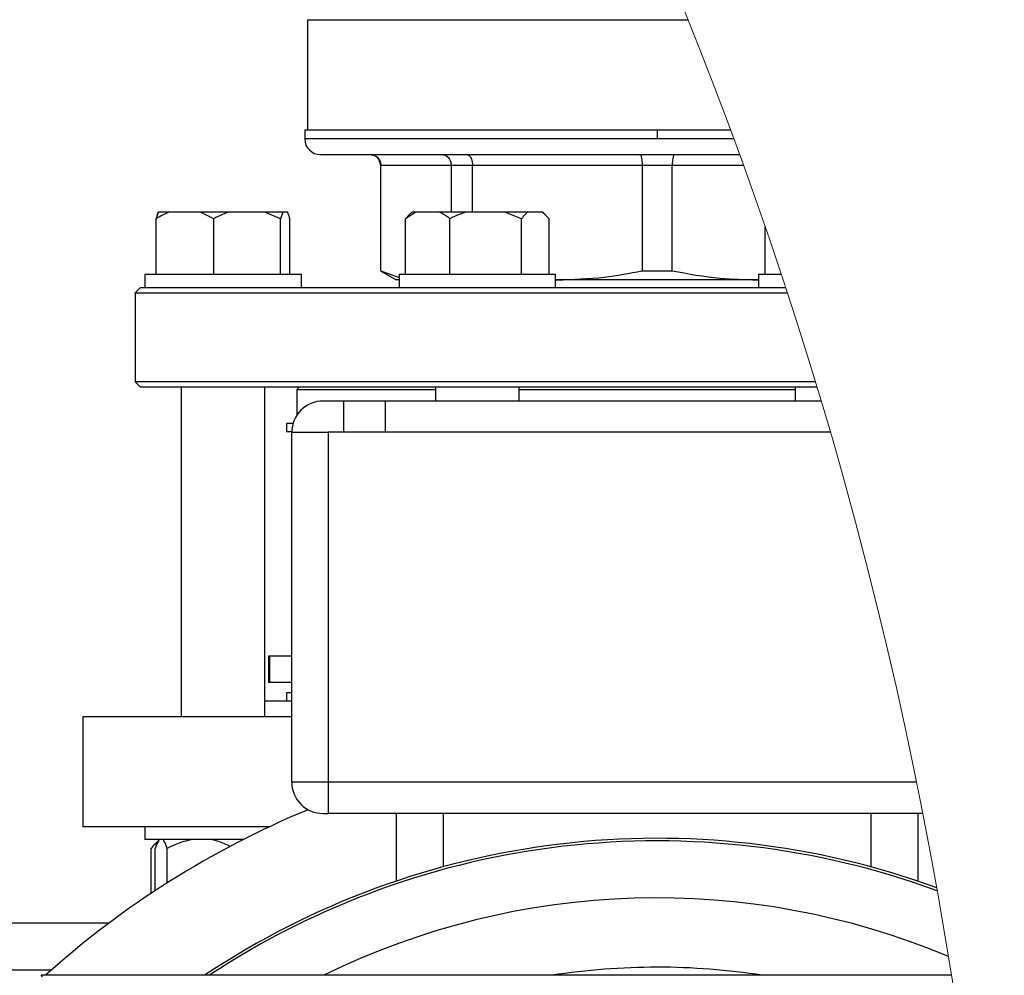
# Model space of a CAD drawing. Units: millimetres. Extents: x 4 to 416, y 4 to 293.
# Drawn here: x 237 to 243, y 228 to 234 of the extents above; entities that cross this region are included whole.
import ezdxf

# ---------------------------------------------------------------- set-up
doc = ezdxf.new("R2010")
doc.units = ezdxf.units.MM

msp = doc.modelspace()

# ---------------------------------------------------------------- linework, layer by layer
at = {"color": 7, "linetype": 'Continuous', "lineweight": 25}
for p, q in [((238.3428, 233.9783), (238.3428, 233.2738)), ((238.3262, 233.2738), (238.3262, 233.2171)), ((240.5762, 233.2738), (238.3262, 233.2738)), ((240.5762, 233.2738), (240.5762, 233.2171)), ((241.0456, 233.2738), (240.5762, 233.2738)), ((240.5762, 233.2171), (238.3262, 233.2171)), ((238.4262, 233.1171), (241.1033, 233.1171)), ((238.8095, 233.0504), (238.8095, 232.3748)), ((238.8121, 233.0504), (239.2606, 233.0504)), ((238.8121, 232.3748), (238.8121, 233.0504)), ((239.2606, 233.0504), (239.397, 233.0504)), ((239.2606, 233.0504), (239.2606, 232.7504)), ((239.397, 233.0504), (240.4797, 233.0504)), ((239.397, 232.7504), (239.397, 233.0504)), ((240.4797, 233.0504), (240.6726, 233.0504)), ((240.4797, 233.0504), (240.4797, 232.3748)), ((240.6726, 233.0504), (241.1274, 233.0504)), ((240.6726, 232.3748), (240.6726, 233.0504)), ((237.392, 232.7504), (237.3917, 232.7504)), ((237.4638, 232.7504), (237.392, 232.7504)), ((237.6596, 232.7504), (237.4638, 232.7504)), ((237.7452, 232.7071), (237.6596, 232.7504)), ((237.8447, 232.7504), (237.6596, 232.7504)), ((238.0721, 232.7504), (237.8447, 232.7504)), ((238.1716, 232.7071), (238.0721, 232.7504)), ((238.1854, 232.7504), (238.0721, 232.7504)), ((238.1854, 232.7504), (238.1716, 232.7071)), ((238.217, 232.7504), (238.1854, 232.7504)), ((239.0361, 232.7504), (238.9703, 232.7071)), ((239.0096, 232.7504), (238.9942, 232.7351)), ((239.0361, 232.7504), (239.0096, 232.7504)), ((239.1865, 232.7504), (239.0361, 232.7504)), ((239.3591, 232.7504), (239.1865, 232.7504)), ((239.6033, 232.7504), (239.3591, 232.7504)), ((239.7101, 232.7071), (239.6033, 232.7504)), ((239.7511, 232.7504), (239.6033, 232.7504)), ((239.8449, 232.7504), (239.7511, 232.7504)), ((239.8859, 232.7071), (239.8449, 232.7504)), ((239.8467, 232.7504), (239.8449, 232.7504)), ((239.862, 232.7351), (239.8467, 232.7504)), ((237.3774, 232.3504), (237.3774, 232.7071)), ((237.3782, 232.3504), (237.3782, 232.7071)), ((237.7452, 232.3504), (237.7452, 232.7071)), ((238.1716, 232.3504), (238.1716, 232.7071)), ((238.2309, 232.3504), (238.2309, 232.7071)), ((238.2316, 232.3504), (238.2316, 232.7071)), ((238.9703, 232.7071), (238.9956, 232.7338)), ((238.9703, 232.3504), (238.9703, 232.7071)), ((239.2523, 232.3504), (239.2523, 232.7071)), ((239.7101, 232.3504), (239.7101, 232.7071)), ((239.8859, 232.3504), (239.8859, 232.7071)), ((241.2661, 232.3504), (241.2661, 232.6576)), ((238.8095, 232.3748), (238.9095, 232.3171)), ((238.8095, 232.3748), (238.8121, 232.3748)), ((238.8121, 232.3748), (238.9281, 232.3322)), ((240.4797, 232.3748), (240.6726, 232.3748)), ((237.3045, 232.3504), (237.3045, 232.2671)), ((237.3219, 232.3504), (237.3045, 232.3504)), ((238.3045, 232.3504), (237.3219, 232.3504)), ((238.3045, 232.2671), (238.3045, 232.3504)), ((238.9281, 232.3171), (238.9095, 232.3171)), ((238.9281, 232.3504), (238.9281, 232.2671)), ((239.1792, 232.3504), (238.9281, 232.3504)), ((239.9281, 232.3504), (239.1792, 232.3504)), ((239.9281, 232.2671), (239.9281, 232.3504)), ((239.9281, 232.3176), (239.9384, 232.3171)), ((239.9384, 232.3171), (239.9281, 232.3171)), ((241.214, 232.3171), (239.9384, 232.3171)), ((241.214, 232.3171), (241.2242, 232.3177)), ((241.2242, 232.3171), (241.214, 232.3171)), ((241.2242, 232.3504), (241.2242, 232.2671)), ((241.37, 232.3504), (241.2242, 232.3504)), ((237.2762, 232.2671), (237.2428, 232.2338)), ((237.3045, 232.2671), (237.2762, 232.2671)), ((237.3219, 232.2671), (237.3045, 232.2671)), ((237.7122, 232.2671), (237.3219, 232.2671)), ((238.9367, 232.2671), (237.7122, 232.2671)), ((239.1792, 232.2671), (238.9367, 232.2671)), ((239.7103, 232.2671), (239.1792, 232.2671)), ((241.3975, 232.2671), (239.7103, 232.2671)), ((237.2428, 232.2338), (237.2428, 231.6671)), ((237.2428, 232.2338), (241.4084, 232.2338)), ((237.2428, 231.6671), (237.2762, 231.6338)), ((241.5871, 231.6671), (237.2428, 231.6671)), ((237.2762, 231.6338), (241.5972, 231.6338)), ((237.5379, 231.6338), (237.5379, 229.5271)), ((238.0712, 229.5271), (238.0712, 231.6338)), ((238.2762, 231.6171), (238.2928, 231.6338)), ((238.2762, 231.6171), (238.2762, 231.4543)), ((238.2762, 231.6171), (239.1614, 231.6171)), ((239.1614, 231.6338), (239.1614, 231.5438)), ((239.6948, 231.5438), (239.6948, 231.6338)), ((239.6948, 231.6171), (241.4575, 231.6171)), ((241.4575, 231.6338), (241.4575, 231.5438)), ((238.5727, 231.5438), (238.4428, 231.5438)), ((238.5727, 231.5438), (238.5727, 231.3438)), ((238.8394, 231.5438), (238.5727, 231.5438)), ((238.8394, 231.5438), (238.8394, 231.3438)), ((241.6242, 231.5438), (238.8394, 231.5438)), ((238.2095, 231.4004), (238.2095, 231.3471)), ((238.251, 231.4004), (238.2095, 231.4004)), ((238.2429, 231.3471), (238.2095, 231.3471)), ((238.2428, 229.1104), (238.2428, 231.3438)), ((238.2428, 231.3438), (238.4762, 231.3438)), ((238.4762, 231.3438), (238.4762, 229.1104)), ((238.8394, 231.3438), (238.4762, 231.3438)), ((241.6831, 231.3438), (238.8394, 231.3438)), ((238.0941, 229.9138), (238.0941, 229.7471)), ((238.1006, 229.9138), (238.0941, 229.9138)), ((238.1006, 229.9138), (238.1006, 229.7471)), ((238.2428, 229.9138), (238.1006, 229.9138)), ((238.1006, 229.7471), (238.0941, 229.7471)), ((238.2428, 229.7471), (238.1006, 229.7471)), ((238.2095, 229.6804), (238.2095, 229.6271)), ((238.2428, 229.6804), (238.2095, 229.6804)), ((238.2428, 229.6271), (238.0712, 229.6271)), ((236.9095, 229.5271), (236.9095, 228.8271)), ((238.2428, 229.5271), (236.9095, 229.5271)), ((238.4762, 229.1104), (238.2428, 229.1104)), ((238.4762, 229.1104), (238.4762, 228.9104)), ((242.2332, 229.1104), (238.4762, 229.1104)), ((238.4428, 228.9104), (238.4762, 228.9104)), ((242.2731, 228.9104), (238.4762, 228.9104)), ((238.9095, 228.9104), (238.9095, 228.4782)), ((242.2428, 228.4782), (242.2428, 228.9104)), ((236.9095, 228.8271), (238.1035, 228.8271)), ((237.3045, 228.8271), (237.3045, 228.7438)), ((237.9327, 228.7438), (237.3045, 228.7438)), ((237.399, 228.7435), (237.3648, 228.7092)), ((237.3993, 228.7438), (237.399, 228.7435)), ((237.3448, 228.4003), (237.3448, 228.6871)), ((237.372, 228.4183), (237.372, 228.6871)), ((237.448, 228.4674), (237.448, 228.6871)), ((237.0762, 228.2104), (226.9095, 228.2104)), ((242.4551, 227.8771), (236.6428, 227.8771)), ((236.6524, 227.867), (236.6428, 227.8771))]:
    msp.add_line(p, q, dxfattribs=at)
at = {"color": 8, "linetype": 'Continuous', "lineweight": 25}
for p, q in [((238.3428, 233.9783), (240.7733, 233.9783)), ((241.0666, 233.2171), (240.5762, 233.2171)), ((238.8095, 233.0504), (238.8121, 233.0504)), ((239.2095, 228.9104), (239.2095, 228.5696)), ((241.9428, 228.5696), (241.9428, 228.9104)), ((236.7083, 227.9104), (227.2773, 227.9104))]:
    msp.add_line(p, q, dxfattribs=at)
at = {"color": 7, "linetype": 'Continuous', "lineweight": 18}
msp.add_arc((214.8262, 223.5438), 27.9667, 360, 35.46563, dxfattribs=at)
at = {"color": 7, "linetype": 'Continuous', "lineweight": 25}
for centre, radius, start, end in [((238.4262, 233.2171), 0.1, 180.00018, 269.99953), ((238.7428, 233.0504), 0.0667, 359.99891, 90.00066), ((238.4428, 231.3438), 0.2, 89.99994, 179.99992), ((238.4428, 229.1104), 0.2, 179.99989, 270.00018), ((240.5762, 223.5438), 5.8333, 112.46073, 132.0246), ((240.574, 223.5495), 5.2024, 69.90056, 123.71011), ((240.5739, 223.5497), 5.1855, 69.79161, 123.43374)]:
    msp.add_arc(centre, radius, start, end, dxfattribs=at)
at = {"color": 8, "linetype": 'Continuous', "lineweight": 25}
for centre, radius, start, end in [((240.5741, 223.5521), 4.8194, 67.27401, 116.17773), ((240.5762, 223.5437), 4.3851, 90.00005, 98.80969), ((240.5762, 223.5438), 4.3851, 81.19023, 90.00005)]:
    msp.add_arc(centre, radius, start, end, dxfattribs=at)
at = {"color": 7, "linetype": 'Continuous', "lineweight": 25}
for points, knots in [([(238.7462, 233.1171), (238.7559, 233.1158), (238.7752, 233.1133), (238.7968, 233.0955), (238.8098, 233.0736), (238.8114, 233.0582), (238.8121, 233.0504)], [0, 0, 0, 0, 0.276983, 0.555673, 0.77728, 1, 1, 1, 1]), ([(239.2033, 233.1171), (239.2118, 233.1158), (239.2291, 233.1131), (239.2477, 233.0949), (239.2586, 233.0733), (239.2599, 233.0581), (239.2606, 233.0504)], [0, 0, 0, 0, 0.259341, 0.53343, 0.762959, 1, 1, 1, 1]), ([(239.3611, 233.1171), (239.3665, 233.1155), (239.3791, 233.1119), (239.3894, 233.0933), (239.3959, 233.0727), (239.3966, 233.0581), (239.397, 233.0504)], [0, 0, 0, 0, 0.201366, 0.465973, 0.721208, 1, 1, 1, 1]), ([(240.4646, 233.1171), (240.467, 233.1151), (240.4742, 233.1091), (240.4762, 233.0922), (240.4794, 233.0724), (240.4796, 233.058), (240.4797, 233.0504)], [0, 0, 0, 0, 0.128008, 0.390961, 0.676921, 1, 1, 1, 1]), ([(240.6877, 233.1171), (240.6854, 233.1151), (240.6782, 233.1091), (240.6761, 233.0922), (240.6729, 233.0724), (240.6727, 233.058), (240.6726, 233.0504)], [0, 0, 0, 0, 0.128008, 0.390961, 0.676921, 1, 1, 1, 1]), ([(237.3917, 232.7504), (237.3896, 232.7452), (237.3839, 232.731), (237.3799, 232.7163), (237.3774, 232.7071)], [0, 0, 0, 0, 0.3733428, 1, 1, 1, 1]), ([(237.4638, 232.7504), (237.4514, 232.7454), (237.4217, 232.7333), (237.3942, 232.7168), (237.3782, 232.7071)], [0, 0, 0, 0, 0.417423, 1, 1, 1, 1]), ([(237.3782, 232.7071), (237.3791, 232.7106), (237.3829, 232.7253), (237.3881, 232.7395), (237.392, 232.7504)], [0, 0, 0, 0, 0.2371413, 1, 1, 1, 1]), ([(237.8447, 232.7504), (237.8303, 232.7454), (237.7961, 232.7335), (237.7639, 232.7168), (237.7452, 232.7071)], [0, 0, 0, 0, 0.420178, 1, 1, 1, 1]), ([(238.2309, 232.7071), (238.23, 232.7106), (238.2262, 232.7253), (238.221, 232.7395), (238.217, 232.7504)], [0, 0, 0, 0, 0.2371358, 1, 1, 1, 1]), ([(239.2523, 232.7071), (239.2479, 232.7106), (239.2275, 232.7272), (239.2046, 232.7402), (239.1865, 232.7504)], [0, 0, 0, 0, 0.213431, 1, 1, 1, 1]), ([(239.3591, 232.7504), (239.3436, 232.7454), (239.307, 232.7335), (239.2724, 232.7168), (239.2523, 232.7071)], [0, 0, 0, 0, 0.421296, 1, 1, 1, 1]), ([(239.7511, 232.7504), (239.7451, 232.7453), (239.7299, 232.7323), (239.7175, 232.7166), (239.7101, 232.7071)], [0, 0, 0, 0, 0.39722, 1, 1, 1, 1]), ([(239.9384, 232.3171), (240.0385, 232.3203), (240.2205, 232.3261), (240.3993, 232.3597), (240.4797, 232.3748)], [0, 0, 0, 0, 0.550536, 1, 1, 1, 1]), ([(240.6726, 232.3748), (240.7744, 232.3563), (240.9535, 232.3236), (241.1354, 232.3191), (241.214, 232.3171)], [0, 0, 0, 0, 0.568289, 1, 1, 1, 1]), ([(237.3889, 228.7272), (237.3826, 228.7233), (237.3654, 228.7128), (237.3528, 228.697), (237.3448, 228.6871)], [0, 0, 0, 0, 0.369198, 1, 1, 1, 1]), ([(237.3993, 228.7438), (237.3967, 228.7406), (237.3834, 228.7242), (237.3771, 228.7037), (237.372, 228.6871)], [0, 0, 0, 0, 0.193044, 1, 1, 1, 1]), ([(237.448, 228.6871), (237.4468, 228.6904), (237.4424, 228.7033), (237.4354, 228.7234), (237.425, 228.7377), (237.4206, 228.7438)], [0, 0, 0, 0, 0.165225, 0.647817, 1, 1, 1, 1]), ([(237.6035, 228.7438), (237.5705, 228.7356), (237.5165, 228.7223), (237.4671, 228.697), (237.448, 228.6871)], [0, 0, 0, 0, 0.611617, 1, 1, 1, 1]), ([(237.8488, 228.7003), (237.8222, 228.7131), (237.7824, 228.7323), (237.7392, 228.7409), (237.7249, 228.7438)], [0, 0, 0, 0, 0.668109, 1, 1, 1, 1])]:
    msp.add_open_spline(points, degree=3, knots=knots, dxfattribs=at)

doc.saveas('drawing.dxf')
